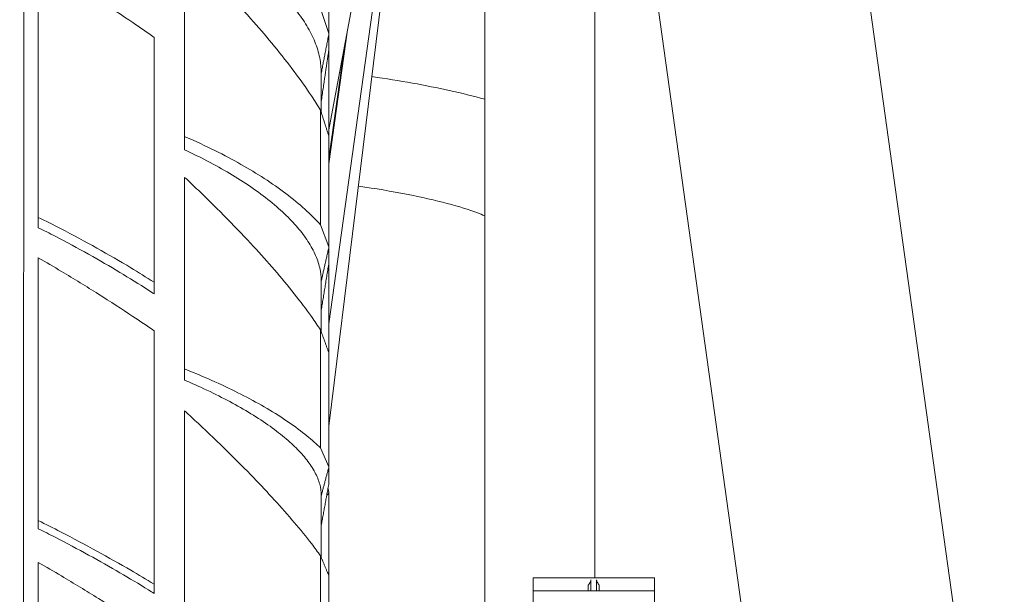
# Model space of a CAD drawing. Units: millimetres. Extents: x 24338 to 28702, y -11961 to 11336.
# Drawn here: x 26295 to 26384, y -11405 to -11353 of the extents above; entities that cross this region are included whole.
import ezdxf

# ---------------------------------------------------------------- set-up
doc = ezdxf.new("R2010")
doc.units = ezdxf.units.MM

msp = doc.modelspace()

# ---------------------------------------------------------------- linework, layer by layer
at = {"linetype": 'Continuous', "lineweight": 0, "extrusion": (0, 1, 0)}
for p, q in [((26361.314, -11272.5), (26384.469, -11439.179)), ((26342.445, -11275.121), (26365.6, -11441.8)), ((26337.355, -11325.036), (26337.355, -11444.901)), ((26347.355, -11325.992), (26347.355, -11403.425)), ((26329.26, -11330.506), (26323.234, -11362.8)), ((26329.268, -11337.04), (26323.234, -11380.403)), ((26329.27, -11340.483), (26323.234, -11389.663)), ((26323.234, -11354.064), (26323.234, -11344.412)), ((26310.149, -11346.563), (26310.149, -11363.414)), ((26296.88, -11370.738), (26296.88, -11347.75)), ((26322.471, -11351.807), (26323.234, -11354.064)), ((26307.382, -11376.623), (26307.382, -11354.423)), ((26324.925, -11353.741), (26323.234, -11365.89)), ((26323.234, -11355.456), (26323.234, -11354.064)), ((26324.715, -11354.866), (26323.234, -11365.414)), ((26323.234, -11363.416), (26323.234, -11355.456)), ((26322.529, -11361.211), (26322.529, -11357.615)), ((26322.532, -11361.219), (26322.532, -11357.681)), ((26322.471, -11371.425), (26322.471, -11361.028)), ((26310.149, -11364.621), (26310.149, -11363.414)), ((26323.234, -11373.408), (26323.234, -11363.416)), ((26310.149, -11367.112), (26310.149, -11384.485)), ((26296.88, -11370.738), (26296.88, -11371.677)), ((26322.471, -11371.425), (26323.234, -11373.408)), ((26323.234, -11374.846), (26323.234, -11373.408)), ((26296.88, -11398.23), (26296.88, -11374.407)), ((26323.234, -11383.062), (26323.234, -11374.846)), ((26307.382, -11376.623), (26307.382, -11377.682)), ((26322.529, -11381.107), (26322.529, -11376.474)), ((26322.532, -11381.114), (26322.532, -11376.532)), ((26307.382, -11404), (26307.382, -11381.027)), ((26322.471, -11391.65), (26322.471, -11380.944)), ((26323.234, -11393.351), (26323.234, -11383.062)), ((26310.149, -11385.505), (26310.149, -11384.485)), ((26310.149, -11388.288), (26310.149, -11406.107)), ((26322.471, -11391.65), (26323.234, -11393.351)), ((26323.234, -11394.83), (26323.234, -11393.351)), ((26322.529, -11401.568), (26322.529, -11395.92)), ((26322.532, -11401.575), (26322.532, -11395.969)), ((26323.234, -11403.266), (26323.234, -11395.718)), ((26296.88, -11398.23), (26296.88, -11398.97)), ((26322.471, -11412.395), (26322.471, -11401.427)), ((26296.88, -11426.51), (26296.88, -11402.018)), ((26323.234, -11413.806), (26323.234, -11403.266)), ((26352.739, -11403.425), (26341.739, -11403.425)), ((26341.739, -11403.425), (26341.739, -11403.482)), ((26341.739, -11403.482), (26341.739, -11404.601)), ((26346.989, -11403.598), (26346.989, -11404.214)), ((26347.489, -11404.214), (26347.489, -11403.598)), ((26352.739, -11403.425), (26352.739, -11403.482)), ((26352.739, -11404.601), (26352.739, -11403.482)), ((26307.382, -11404), (26307.382, -11404.834)), ((26346.739, -11404.463), (26346.739, -11404.089)), ((26346.739, -11404.463), (26346.739, -11404.601)), ((26346.989, -11404.601), (26346.989, -11404.214)), ((26347.489, -11404.214), (26347.489, -11404.601)), ((26347.739, -11404.089), (26347.739, -11404.463)), ((26347.739, -11404.601), (26347.739, -11404.463)), ((26341.739, -11404.601), (26341.739, -11404.61)), ((26352.739, -11404.601), (26341.739, -11404.601)), ((26341.739, -11404.61), (26341.739, -11404.831)), ((26341.739, -11404.831), (26341.739, -11406.103)), ((26352.739, -11404.61), (26352.739, -11404.601)), ((26352.739, -11404.61), (26352.739, -11404.831)), ((26352.739, -11406.103), (26352.739, -11404.831))]:
    msp.add_line(p, q, dxfattribs=at)
at = {"linetype": 'Continuous', "lineweight": 0}
for points, knots in [([(26295.19, -11828.332), (26295.192, -11826.7), (26295.194, -11825.008), (26295.198, -11820.666), (26295.201, -11817.949), (26295.206, -11812.326), (26295.209, -11809.42), (26295.215, -11803.474), (26295.218, -11800.435), (26295.223, -11794.294), (26295.226, -11791.05), (26295.233, -11784.234), (26295.236, -11780.663), (26295.243, -11773.225), (26295.246, -11769.358), (26295.253, -11761.368), (26295.257, -11757.245), (26295.264, -11748.794), (26295.268, -11744.465), (26295.275, -11735.657), (26295.279, -11731.179), (26295.287, -11722.14), (26295.291, -11717.579), (26295.299, -11708.45), (26295.302, -11703.882), (26295.31, -11694.82), (26295.314, -11690.116), (26295.322, -11680.414), (26295.326, -11675.416), (26295.334, -11665.181), (26295.338, -11659.945), (26295.347, -11649.296), (26295.351, -11643.885), (26295.36, -11632.953), (26295.364, -11627.432), (26295.373, -11616.352), (26295.377, -11610.793), (26295.386, -11599.713), (26295.39, -11594.193), (26295.399, -11583.27), (26295.403, -11577.868), (26295.411, -11567.264), (26295.415, -11561.817), (26295.424, -11550.705), (26295.428, -11545.041), (26295.437, -11533.567), (26295.441, -11527.759), (26295.45, -11516.073), (26295.454, -11510.195), (26295.463, -11498.447), (26295.467, -11492.575), (26295.476, -11480.909), (26295.48, -11475.116), (26295.488, -11463.683), (26295.492, -11458.042), (26295.5, -11446.989), (26295.504, -11441.575), (26295.512, -11431.043), (26295.516, -11425.682), (26295.523, -11414.853), (26295.527, -11409.384), (26295.535, -11398.419), (26295.539, -11392.923), (26295.546, -11381.978), (26295.55, -11376.53), (26295.557, -11365.754), (26295.561, -11360.424), (26295.568, -11349.949), (26295.572, -11344.803), (26295.578, -11334.757), (26295.581, -11329.857), (26295.588, -11320.354), (26295.591, -11315.753), (26295.597, -11306.898), (26295.599, -11302.439), (26295.605, -11293.541), (26295.608, -11289.101), (26295.613, -11280.314), (26295.616, -11275.966), (26295.621, -11267.43), (26295.624, -11263.24), (26295.629, -11255.077), (26295.631, -11251.102), (26295.636, -11243.412), (26295.638, -11239.698), (26295.642, -11232.569), (26295.644, -11229.154), (26295.648, -11222.651), (26295.649, -11219.563), (26295.652, -11213.732), (26295.654, -11210.855), (26295.657, -11205.242), (26295.658, -11202.507), (26295.661, -11197.236), (26295.662, -11194.7), (26295.664, -11189.871), (26295.665, -11187.579), (26295.667, -11183.271), (26295.667, -11181.256), (26295.669, -11177.523), (26295.669, -11175.806), (26295.67, -11172.679), (26295.67, -11171.27), (26295.671, -11168.756), (26295.671, -11167.651), (26295.671, -11165.733), (26295.671, -11164.875), (26295.67, -11163.404), (26295.67, -11162.79), (26295.669, -11161.838), (26295.669, -11161.499), (26295.668, -11161.18), (26295.667, -11161.117), (26295.667, -11161.117)], [199.255302, 199.255302, 199.255302, 199.255302, 210.113705, 210.113705, 226.276425, 226.276425, 242.439144, 242.439144, 258.601864, 258.601864, 274.764968, 274.764968, 290.928072, 290.928072, 307.091177, 307.091177, 323.254281, 323.254281, 339.417385, 339.417385, 355.580489, 355.580489, 371.743593, 371.743593, 387.906698, 387.906698, 404.070295, 404.070295, 420.233892, 420.233892, 436.397488, 436.397488, 452.561085, 452.561085, 468.724682, 468.724682, 484.888279, 484.888279, 501.051876, 501.051876, 517.215473, 517.215473, 533.3796, 533.3796, 549.543726, 549.543726, 565.707852, 565.707852, 581.871979, 581.871979, 598.036105, 598.036105, 614.200232, 614.200232, 630.364358, 630.364358, 646.528484, 646.528484, 662.693096, 662.693096, 678.857708, 678.857708, 695.02232, 695.02232, 711.186932, 711.186932, 727.351544, 727.351544, 743.516156, 743.516156, 759.680768, 759.680768, 775.84538, 775.84538, 792.010356, 792.010356, 808.175332, 808.175332, 824.340308, 824.340308, 840.505284, 840.505284, 856.67026, 856.67026, 872.835236, 872.835236, 889.000212, 889.000212, 905.165188, 905.165188, 921.330363, 921.330363, 937.495538, 937.495538, 953.660713, 953.660713, 969.825888, 969.825888, 985.991064, 985.991064, 1002.156239, 1002.156239, 1018.321414, 1018.321414, 1034.486589, 1034.486589, 1050.651764, 1050.651764, 1066.816939, 1066.816939, 1082.982114, 1082.982114, 1093.565529, 1093.565529, 1093.565529, 1093.565529]), ([(26322.529, -11357.615), (26322.529, -11357.191), (26322.486, -11356.74), (26322.297, -11355.807), (26322.151, -11355.324), (26321.759, -11354.352), (26321.512, -11353.861), (26320.937, -11352.898), (26320.608, -11352.425), (26319.901, -11351.52), (26319.49, -11351.046), (26318.56, -11350.085), (26318.042, -11349.598), (26316.92, -11348.637), (26316.316, -11348.162), (26315.059, -11347.248), (26314.406, -11346.809), (26313.093, -11345.983), (26312.372, -11345.558), (26311.134, -11344.88), (26310.649, -11344.625), (26310.149, -11344.374)], [135.557268, 135.557268, 135.557268, 135.557268, 138.337955, 138.337955, 141.118643, 141.118643, 143.899331, 143.899331, 146.680019, 146.680019, 149.478692, 149.478692, 152.277365, 152.277365, 155.076039, 155.076039, 157.874712, 157.874712, 160.702442, 160.702442, 162.425486, 162.425486, 162.425486, 162.425486]), ([(26322.471, -11361.028), (26322.218, -11360.611), (26321.943, -11360.179), (26321.176, -11359.022), (26320.651, -11358.279), (26319.522, -11356.768), (26318.919, -11355.999), (26317.672, -11354.48), (26317.03, -11353.73), (26315.664, -11352.185), (26314.87, -11351.32), (26313.189, -11349.555), (26312.302, -11348.656), (26310.981, -11347.361), (26310.566, -11346.961), (26310.149, -11346.563)], [179.980298, 179.980298, 179.980298, 179.980298, 181.936345, 181.936345, 185.064948, 185.064948, 188.193552, 188.193552, 191.322155, 191.322155, 194.908135, 194.908135, 198.494115, 198.494115, 200.105761, 200.105761, 200.105761, 200.105761]), ([(26296.88, -11347.75), (26297.579, -11348.147), (26298.281, -11348.554), (26300.113, -11349.64), (26301.238, -11350.331), (26303.416, -11351.716), (26304.469, -11352.411), (26306.09, -11353.515), (26306.734, -11353.962), (26307.382, -11354.423)], [5.01041, 5.01041, 5.01041, 5.01041, 7.251382, 7.251382, 10.877073, 10.877073, 14.502765, 14.502765, 16.804846, 16.804846, 16.804846, 16.804846]), ([(26327.123, -11357.977), (26329.683, -11358.347), (26332.032, -11358.765), (26335.282, -11359.485), (26336.353, -11359.752), (26337.355, -11360.036)], [5.4292587, 5.4292587, 5.4292587, 5.4292587, 5.6398375, 5.6398375, 5.7538259, 5.7538259, 5.7538259, 5.7538259]), ([(26310.149, -11363.414), (26310.289, -11363.475), (26310.429, -11363.536), (26311.482, -11364.001), (26312.366, -11364.418), (26314.03, -11365.257), (26314.811, -11365.679), (26316.233, -11366.497), (26316.94, -11366.93), (26318.302, -11367.828), (26318.955, -11368.293), (26320.17, -11369.232), (26320.731, -11369.706), (26321.696, -11370.599), (26322.109, -11371.02), (26322.471, -11371.425)], [18.044802, 18.044802, 18.044802, 18.044802, 18.509304, 18.509304, 21.571413, 21.571413, 24.633522, 24.633522, 27.664294, 27.664294, 30.695067, 30.695067, 33.72584, 33.72584, 36.504225, 36.504225, 36.504225, 36.504225]), ([(26322.529, -11376.474), (26322.529, -11376.106), (26322.486, -11375.713), (26322.297, -11374.897), (26322.151, -11374.473), (26321.759, -11373.617), (26321.512, -11373.184), (26320.937, -11372.33), (26320.608, -11371.91), (26319.901, -11371.104), (26319.49, -11370.681), (26318.56, -11369.819), (26318.042, -11369.382), (26316.92, -11368.515), (26316.316, -11368.085), (26315.059, -11367.256), (26314.406, -11366.856), (26313.093, -11366.102), (26312.372, -11365.712), (26311.134, -11365.088), (26310.649, -11364.853), (26310.149, -11364.621)], [135.557268, 135.557268, 135.557268, 135.557268, 138.337955, 138.337955, 141.118643, 141.118643, 143.899331, 143.899331, 146.680019, 146.680019, 149.478692, 149.478692, 152.277365, 152.277365, 155.076039, 155.076039, 157.874712, 157.874712, 160.702442, 160.702442, 162.425486, 162.425486, 162.425486, 162.425486]), ([(26322.471, -11380.944), (26322.218, -11380.56), (26321.943, -11380.158), (26321.176, -11379.081), (26320.651, -11378.384), (26319.522, -11376.959), (26318.919, -11376.231), (26317.672, -11374.785), (26317.03, -11374.067), (26315.664, -11372.583), (26314.87, -11371.748), (26313.189, -11370.038), (26312.302, -11369.162), (26310.981, -11367.895), (26310.566, -11367.503), (26310.149, -11367.112)], [179.980298, 179.980298, 179.980298, 179.980298, 181.936345, 181.936345, 185.064948, 185.064948, 188.193552, 188.193552, 191.322155, 191.322155, 194.908135, 194.908135, 198.494115, 198.494115, 200.105761, 200.105761, 200.105761, 200.105761]), ([(26325.905, -11367.905), (26327.463, -11368.133), (26328.914, -11368.378), (26333.009, -11369.173), (26335.232, -11369.778), (26336.916, -11370.413), (26337.151, -11370.509), (26337.355, -11370.599)], [5.4356123, 5.4356123, 5.4356123, 5.4356123, 5.5754849, 5.5754849, 5.8686638, 5.8686638, 5.9229979, 5.9229979, 5.9229979, 5.9229979]), ([(26296.88, -11370.738), (26297.554, -11371.07), (26298.23, -11371.411), (26300.017, -11372.336), (26301.122, -11372.931), (26303.258, -11374.125), (26304.289, -11374.725), (26305.954, -11375.729), (26306.667, -11376.169), (26307.382, -11376.623)], [4.817508, 4.817508, 4.817508, 4.817508, 6.900174, 6.900174, 10.350261, 10.350261, 13.800348, 13.800348, 16.280357, 16.280357, 16.280357, 16.280357]), ([(26307.382, -11377.682), (26307.214, -11377.572), (26307.045, -11377.462), (26306.003, -11376.787), (26305.126, -11376.241), (26303.379, -11375.189), (26302.426, -11374.635), (26300.453, -11373.531), (26299.432, -11372.982), (26297.896, -11372.188), (26297.388, -11371.93), (26296.88, -11371.677)], [172.510311, 172.510311, 172.510311, 172.510311, 173.093568, 173.093568, 176.124977, 176.124977, 179.312299, 179.312299, 182.499621, 182.499621, 184.066912, 184.066912, 184.066912, 184.066912]), ([(26296.88, -11374.407), (26297.579, -11374.81), (26298.281, -11375.222), (26300.113, -11376.315), (26301.238, -11377.005), (26303.416, -11378.38), (26304.469, -11379.063), (26306.09, -11380.144), (26306.734, -11380.58), (26307.382, -11381.027)], [5.01041, 5.01041, 5.01041, 5.01041, 7.251382, 7.251382, 10.877073, 10.877073, 14.502765, 14.502765, 16.804846, 16.804846, 16.804846, 16.804846]), ([(26310.149, -11384.485), (26310.289, -11384.541), (26310.429, -11384.597), (26311.482, -11385.024), (26312.366, -11385.405), (26314.03, -11386.167), (26314.811, -11386.549), (26316.233, -11387.285), (26316.94, -11387.674), (26318.302, -11388.476), (26318.955, -11388.89), (26320.17, -11389.723), (26320.731, -11390.142), (26321.696, -11390.928), (26322.109, -11391.297), (26322.471, -11391.65)], [18.044802, 18.044802, 18.044802, 18.044802, 18.509304, 18.509304, 21.571413, 21.571413, 24.633522, 24.633522, 27.664294, 27.664294, 30.695067, 30.695067, 33.72584, 33.72584, 36.504225, 36.504225, 36.504225, 36.504225]), ([(26322.529, -11395.92), (26322.529, -11395.609), (26322.486, -11395.275), (26322.297, -11394.579), (26322.151, -11394.217), (26321.759, -11393.48), (26321.512, -11393.106), (26320.937, -11392.367), (26320.608, -11392.001), (26319.901, -11391.297), (26319.49, -11390.926), (26318.56, -11390.168), (26318.042, -11389.782), (26316.92, -11389.013), (26316.316, -11388.631), (26315.059, -11387.889), (26314.406, -11387.531), (26313.093, -11386.851), (26312.372, -11386.498), (26311.134, -11385.932), (26310.649, -11385.717), (26310.149, -11385.505)], [135.557268, 135.557268, 135.557268, 135.557268, 138.337955, 138.337955, 141.118643, 141.118643, 143.899331, 143.899331, 146.680019, 146.680019, 149.478692, 149.478692, 152.277365, 152.277365, 155.076039, 155.076039, 157.874712, 157.874712, 160.702442, 160.702442, 162.425486, 162.425486, 162.425486, 162.425486]), ([(26322.471, -11401.427), (26322.218, -11401.076), (26321.943, -11400.707), (26321.176, -11399.713), (26320.651, -11399.066), (26319.522, -11397.735), (26318.919, -11397.05), (26317.672, -11395.683), (26317.03, -11395), (26315.664, -11393.584), (26314.87, -11392.783), (26313.189, -11391.134), (26312.302, -11390.285), (26310.981, -11389.052), (26310.566, -11388.669), (26310.149, -11388.288)], [179.980298, 179.980298, 179.980298, 179.980298, 181.936345, 181.936345, 185.064948, 185.064948, 188.193552, 188.193552, 191.322155, 191.322155, 194.908135, 194.908135, 198.494115, 198.494115, 200.105761, 200.105761, 200.105761, 200.105761]), ([(26296.88, -11398.23), (26297.554, -11398.564), (26298.23, -11398.906), (26300.017, -11399.828), (26301.122, -11400.415), (26303.258, -11401.587), (26304.289, -11402.171), (26305.954, -11403.141), (26306.667, -11403.565), (26307.382, -11404)], [4.817508, 4.817508, 4.817508, 4.817508, 6.900174, 6.900174, 10.350261, 10.350261, 13.800348, 13.800348, 16.280357, 16.280357, 16.280357, 16.280357]), ([(26307.382, -11404.834), (26307.214, -11404.729), (26307.045, -11404.624), (26306.003, -11403.98), (26305.126, -11403.455), (26303.379, -11402.438), (26302.426, -11401.899), (26300.453, -11400.816), (26299.432, -11400.273), (26297.896, -11399.482), (26297.388, -11399.224), (26296.88, -11398.97)], [172.510311, 172.510311, 172.510311, 172.510311, 173.093568, 173.093568, 176.124977, 176.124977, 179.312299, 179.312299, 182.499621, 182.499621, 184.066912, 184.066912, 184.066912, 184.066912]), ([(26296.88, -11402.018), (26297.579, -11402.424), (26298.281, -11402.838), (26300.113, -11403.931), (26301.238, -11404.616), (26303.416, -11405.969), (26304.469, -11406.637), (26306.09, -11407.686), (26306.734, -11408.108), (26307.382, -11408.538)], [5.01041, 5.01041, 5.01041, 5.01041, 7.251382, 7.251382, 10.877073, 10.877073, 14.502765, 14.502765, 16.804846, 16.804846, 16.804846, 16.804846]), ([(26346.739, -11404.089), (26346.806, -11404.001), (26346.869, -11403.907), (26346.963, -11403.734), (26346.989, -11403.655), (26346.989, -11403.598)], [0.5803928, 0.5803928, 0.5803928, 0.5803928, 0.6162123, 0.6162123, 0.65424719, 0.65424719, 0.65424719, 0.65424719]), ([(26347.489, -11403.598), (26347.489, -11403.655), (26347.516, -11403.734), (26347.609, -11403.907), (26347.673, -11404.001), (26347.739, -11404.089)], [0.18973131, 0.18973131, 0.18973131, 0.18973131, 0.2277662, 0.2277662, 0.26358569, 0.26358569, 0.26358569, 0.26358569])]:
    msp.add_open_spline(points, degree=3, knots=knots, dxfattribs=at)
for points, weights in [([(26323.234, -11354.064), (26322.877, -11355.902), (26322.529, -11357.695)], [1.09020206923, 1.10365988145, 1.11710389891]), ([(26322.532, -11360.223), (26322.879, -11357.869), (26323.234, -11355.456)], [1.39612591047, 1.38077954552, 1.36538396897]), ([(26323.234, -11363.416), (26322.855, -11362.23), (26322.471, -11361.028)], [1, 1.00002456705, 1]), ([(26323.234, -11373.408), (26322.877, -11374.996), (26322.529, -11376.544)], [1.09020206923, 1.10365988145, 1.11710389891]), ([(26322.532, -11379.159), (26322.879, -11377.03), (26323.234, -11374.846)], [1.39612591047, 1.38077954552, 1.36538396897]), ([(26323.234, -11383.062), (26322.855, -11382.011), (26322.471, -11380.944)], [1, 1.00002456705, 1]), ([(26323.234, -11393.351), (26322.877, -11394.681), (26322.529, -11395.979)], [1.09020206923, 1.10365988145, 1.11710389891]), ([(26322.532, -11398.67), (26322.879, -11396.774), (26323.234, -11394.83)], [1.39612591047, 1.38077954552, 1.36538396897]), ([(26323.145, -11395.321), (26323.189, -11395.519), (26323.234, -11395.718)], [1.36924257467, 1.36731365838, 1.36538396897]), ([(26323.234, -11395.718), (26323.132, -11395.836), (26323.028, -11395.956)], [1, 1.00000665962, 1.00000970867]), ([(26323.234, -11403.266), (26322.855, -11402.353), (26322.471, -11401.427)], [1, 1.00002456705, 1])]:
    msp.add_rational_spline(points, weights, degree=2, dxfattribs=at)
msp.add_open_spline([(26324.207, -11357.587), (26324.248, -11357.592), (26324.29, -11357.598), (26324.331, -11357.603)], degree=3, dxfattribs=at)

doc.saveas('drawing.dxf')
